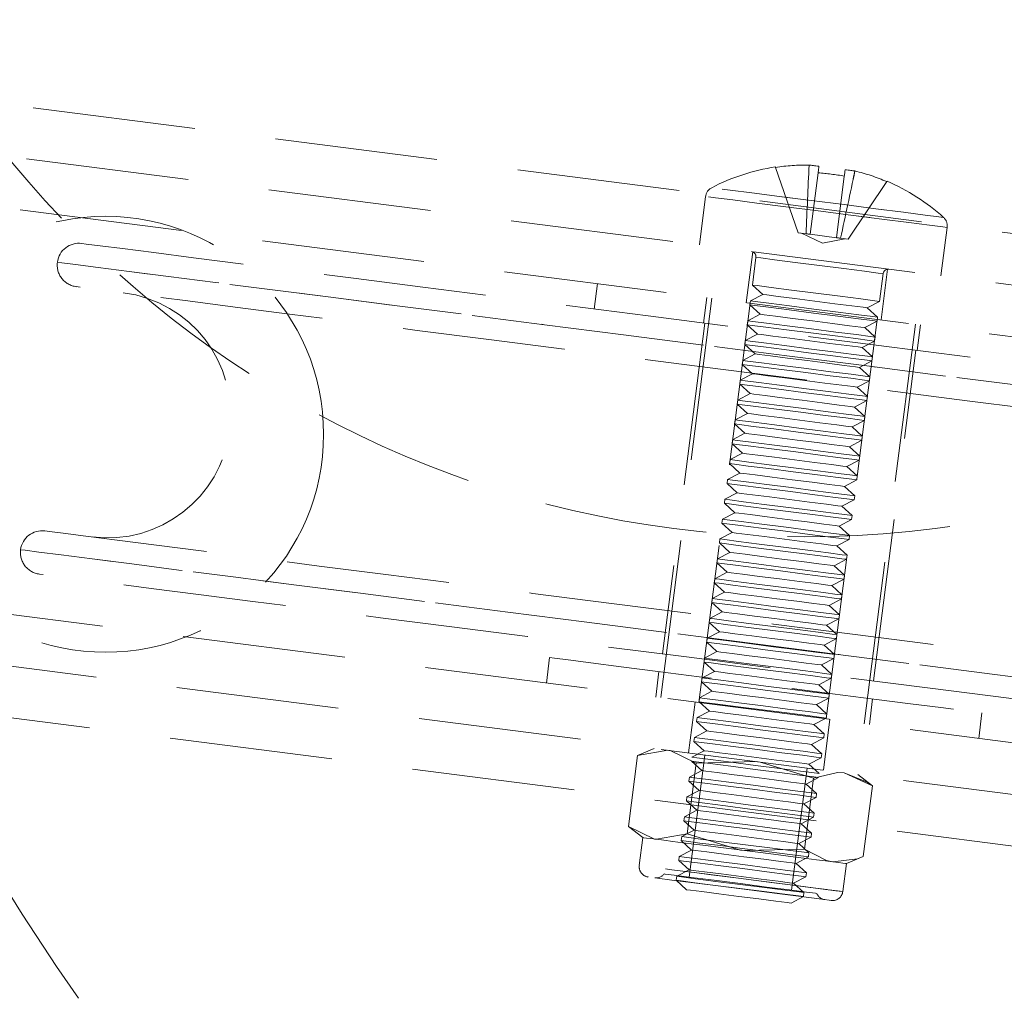
# Model space of a CAD drawing. Units: millimetres. Extents: x 100 to 1984, y -448 to 1337.
# Drawn here: x 763 to 801, y 1144 to 1182 of the extents above; entities that cross this region are included whole.
import ezdxf

# ---------------------------------------------------------------- set-up
doc = ezdxf.new("R2010")
doc.units = ezdxf.units.MM
doc.header["$LTSCALE"] = 5
doc.linetypes.add('HIDDEN', pattern=[1.905, 1.27, -0.635])

msp = doc.modelspace()

# ---------------------------------------------------------------- linework, layer by layer
at = {"color": 7, "linetype": 'HIDDEN', "lineweight": 18}
for p, q in [((744.374, 1180.616), (844.061, 1167.854)), ((744.12, 1178.632), (843.807, 1165.87)), ((743.866, 1176.649), (843.553, 1163.887)), ((792.221, 1175.879), (793.11, 1173.329)), ((793.882, 1175.667), (793.575, 1173.269)), ((794.903, 1175.536), (794.596, 1173.138)), ((795.319, 1175.74), (795.254, 1175.434)), ((796.564, 1175.323), (795.061, 1173.079)), ((789.494, 1174.745), (789.252, 1172.855)), ((798.675, 1171.648), (798.917, 1173.539)), ((793.414, 1173.29), (793.11, 1173.329)), ((793.241, 1173.312), (794.05, 1172.929)), ((793.575, 1173.269), (794.596, 1173.138)), ((794.05, 1172.929), (794.93, 1173.096)), ((795.061, 1173.079), (794.758, 1173.118)), ((791.335, 1172.588), (791.081, 1170.604)), ((791.458, 1172.37), (791.32, 1171.291)), ((796.28, 1170.656), (796.418, 1171.736)), ((796.338, 1169.931), (796.592, 1171.915)), ((785.278, 1171.347), (785.151, 1170.355)), ((791.32, 1171.291), (791.722, 1170.925)), ((791.722, 1170.925), (791.241, 1170.673)), ((789.742, 1170.776), (787.748, 1155.203)), ((791.23, 1170.585), (789.236, 1155.012)), ((789.544, 1170.801), (789.417, 1169.809)), ((791.241, 1170.673), (791.221, 1170.517)), ((791.221, 1170.517), (791.623, 1170.152)), ((795.799, 1170.403), (796.28, 1170.656)), ((791.623, 1170.152), (791.142, 1169.899)), ((796.201, 1170.038), (795.799, 1170.403)), ((789.466, 1169.803), (787.815, 1156.908)), ((791.142, 1169.899), (791.122, 1169.744)), ((791.122, 1169.744), (791.524, 1169.378)), ((794.196, 1154.377), (796.189, 1169.95)), ((795.684, 1154.187), (797.677, 1169.76)), ((795.7, 1169.63), (796.181, 1169.882)), ((796.181, 1169.882), (796.201, 1170.038)), ((797.749, 1168.742), (797.876, 1169.734)), ((791.524, 1169.378), (791.043, 1169.125)), ((796.102, 1169.264), (795.7, 1169.63)), ((791.043, 1169.125), (791.023, 1168.97)), ((791.023, 1168.97), (791.425, 1168.604)), ((795.601, 1168.856), (796.082, 1169.109)), ((796.082, 1169.109), (796.102, 1169.264)), ((791.425, 1168.604), (790.944, 1168.352)), ((796.003, 1168.49), (795.601, 1168.856)), ((796.048, 1155.854), (797.699, 1168.749)), ((790.944, 1168.352), (790.924, 1168.196)), ((790.924, 1168.196), (791.326, 1167.831)), ((795.502, 1168.082), (795.983, 1168.335)), ((795.983, 1168.335), (796.003, 1168.49)), ((791.326, 1167.831), (790.845, 1167.578)), ((795.904, 1167.717), (795.502, 1168.082)), ((790.845, 1167.578), (790.825, 1167.422)), ((790.825, 1167.422), (791.227, 1167.057)), ((795.403, 1167.309), (795.884, 1167.561)), ((795.884, 1167.561), (795.904, 1167.717)), ((791.227, 1167.057), (790.746, 1166.804)), ((795.804, 1166.943), (795.403, 1167.309)), ((790.746, 1166.804), (790.726, 1166.649)), ((790.726, 1166.649), (791.128, 1166.283)), ((795.304, 1166.535), (795.785, 1166.788)), ((795.785, 1166.788), (795.804, 1166.943)), ((791.128, 1166.283), (790.647, 1166.031)), ((795.705, 1166.169), (795.304, 1166.535)), ((790.647, 1166.031), (790.627, 1165.875)), ((790.627, 1165.875), (791.029, 1165.51)), ((795.205, 1165.761), (795.686, 1166.014)), ((795.686, 1166.014), (795.705, 1166.169)), ((791.029, 1165.51), (790.548, 1165.257)), ((795.606, 1165.396), (795.205, 1165.761)), ((790.548, 1165.257), (790.528, 1165.101)), ((790.528, 1165.101), (790.93, 1164.736)), ((795.105, 1164.988), (795.586, 1165.24)), ((795.586, 1165.24), (795.606, 1165.396)), ((790.93, 1164.736), (790.449, 1164.483)), ((795.507, 1164.622), (795.105, 1164.988)), ((790.449, 1164.483), (790.429, 1164.328)), ((790.429, 1164.328), (790.831, 1163.962)), ((795.006, 1164.214), (795.487, 1164.466)), ((795.487, 1164.466), (795.507, 1164.622)), ((790.831, 1163.962), (790.35, 1163.71)), ((795.408, 1163.848), (795.006, 1164.214)), ((790.35, 1163.71), (790.33, 1163.554)), ((790.33, 1163.554), (790.732, 1163.188)), ((794.907, 1163.44), (795.388, 1163.693)), ((795.388, 1163.693), (795.408, 1163.848)), ((790.732, 1163.188), (790.251, 1162.936)), ((795.309, 1163.075), (794.907, 1163.44)), ((790.251, 1162.936), (790.231, 1162.78)), ((790.231, 1162.78), (790.633, 1162.415)), ((794.808, 1162.667), (795.289, 1162.919)), ((795.289, 1162.919), (795.309, 1163.075)), ((790.633, 1162.415), (790.152, 1162.162)), ((795.21, 1162.301), (794.808, 1162.667)), ((790.152, 1162.162), (790.132, 1162.007)), ((790.132, 1162.007), (790.534, 1161.641)), ((794.709, 1161.893), (795.19, 1162.145)), ((795.19, 1162.145), (795.21, 1162.301)), ((790.534, 1161.641), (790.053, 1161.389)), ((795.111, 1161.527), (794.709, 1161.893)), ((790.053, 1161.389), (790.033, 1161.233)), ((790.033, 1161.233), (790.434, 1160.867)), ((794.61, 1161.119), (795.091, 1161.372)), ((795.091, 1161.372), (795.111, 1161.527)), ((841.559, 1148.314), (741.873, 1161.076)), ((790.434, 1160.867), (789.954, 1160.615)), ((795.012, 1160.754), (794.61, 1161.119)), ((789.954, 1160.615), (789.934, 1160.459)), ((789.934, 1160.459), (790.335, 1160.094)), ((794.511, 1160.345), (794.992, 1160.598)), ((794.992, 1160.598), (795.012, 1160.754)), ((790.335, 1160.094), (789.854, 1159.841)), ((794.913, 1159.98), (794.511, 1160.345)), ((789.854, 1159.841), (789.835, 1159.686)), ((789.835, 1159.686), (790.236, 1159.32)), ((794.412, 1159.572), (794.893, 1159.824)), ((794.893, 1159.824), (794.913, 1159.98)), ((790.236, 1159.32), (789.755, 1159.067)), ((794.814, 1159.206), (794.412, 1159.572)), ((841.305, 1146.33), (741.619, 1159.092)), ((789.755, 1159.067), (789.735, 1158.912)), ((789.735, 1158.912), (790.137, 1158.546)), ((794.313, 1158.798), (794.794, 1159.051)), ((794.794, 1159.051), (794.814, 1159.206)), ((790.137, 1158.546), (789.656, 1158.294)), ((794.715, 1158.433), (794.313, 1158.798)), ((789.656, 1158.294), (789.636, 1158.138)), ((794.214, 1158.024), (794.695, 1158.277)), ((794.695, 1158.277), (794.715, 1158.433)), ((790.038, 1157.773), (789.557, 1157.52)), ((789.636, 1158.138), (790.038, 1157.773)), ((794.616, 1157.659), (794.214, 1158.024)), ((789.557, 1157.52), (789.537, 1157.365)), ((794.115, 1157.251), (794.596, 1157.503)), ((794.596, 1157.503), (794.616, 1157.659)), ((841.051, 1144.346), (741.365, 1157.108)), ((789.939, 1156.999), (789.458, 1156.746)), ((789.537, 1157.365), (789.939, 1156.999)), ((794.517, 1156.885), (794.115, 1157.251)), ((783.412, 1156.766), (783.285, 1155.774)), ((789.458, 1156.746), (789.438, 1156.591)), ((794.016, 1156.477), (794.497, 1156.73)), ((794.497, 1156.73), (794.517, 1156.885)), ((789.84, 1156.225), (789.359, 1155.973)), ((789.438, 1156.591), (789.84, 1156.225)), ((794.418, 1156.111), (794.016, 1156.477)), ((787.677, 1156.22), (787.55, 1155.228)), ((789.359, 1155.973), (789.339, 1155.817)), ((793.917, 1155.703), (794.398, 1155.956)), ((794.398, 1155.956), (794.418, 1156.111)), ((789.339, 1155.817), (789.741, 1155.452)), ((794.319, 1155.338), (793.917, 1155.703)), ((789.26, 1155.199), (789.24, 1155.043)), ((789.741, 1155.452), (789.26, 1155.199)), ((793.818, 1154.93), (794.299, 1155.182)), ((794.299, 1155.182), (794.319, 1155.338)), ((795.882, 1154.161), (796.009, 1155.153)), ((789.087, 1155.031), (788.834, 1153.047)), ((789.24, 1155.043), (789.642, 1154.678)), ((794.22, 1154.564), (793.818, 1154.93)), ((789.161, 1154.425), (789.141, 1154.27)), ((789.642, 1154.678), (789.161, 1154.425)), ((793.719, 1154.156), (794.2, 1154.409)), ((794.091, 1152.374), (794.345, 1154.358)), ((794.2, 1154.409), (794.22, 1154.564)), ((800.147, 1153.615), (800.274, 1154.607)), ((789.141, 1154.27), (789.543, 1153.904)), ((794.121, 1153.79), (793.719, 1154.156)), ((789.062, 1153.652), (789.042, 1153.496)), ((789.543, 1153.904), (789.062, 1153.652)), ((793.62, 1153.382), (794.101, 1153.635)), ((794.101, 1153.635), (794.121, 1153.79)), ((787.494, 1153.219), (786.835, 1152.943)), ((789.042, 1153.496), (789.444, 1153.131)), ((794.022, 1153.017), (793.62, 1153.382)), ((786.482, 1150.18), (786.835, 1152.943)), ((786.835, 1152.943), (788.026, 1153.151)), ((789.468, 1152.966), (788.859, 1148.205)), ((789.444, 1153.131), (788.963, 1152.878)), ((793.521, 1152.609), (794.002, 1152.861)), ((794.002, 1152.861), (794.022, 1153.017)), ((788.772, 1149.887), (789.126, 1152.65)), ((788.943, 1152.722), (789.345, 1152.357)), ((789.126, 1152.65), (791.462, 1152.711)), ((792.846, 1147.695), (793.456, 1152.456)), ((793.923, 1152.243), (793.521, 1152.609)), ((788.864, 1152.104), (788.844, 1151.949)), ((789.345, 1152.357), (788.864, 1152.104)), ((793.354, 1149.3), (793.707, 1152.063)), ((793.422, 1151.835), (793.903, 1152.088)), ((795.998, 1151.77), (794.898, 1152.271)), ((795.998, 1151.77), (795.43, 1152.203)), ((788.844, 1151.949), (789.246, 1151.583)), ((793.824, 1151.469), (793.422, 1151.835)), ((795.644, 1149.007), (795.998, 1151.77)), ((788.765, 1151.331), (788.745, 1151.175)), ((789.246, 1151.583), (788.765, 1151.331)), ((793.323, 1151.061), (793.804, 1151.314)), ((793.804, 1151.314), (793.824, 1151.469)), ((788.745, 1151.175), (789.147, 1150.809)), ((793.724, 1150.696), (793.323, 1151.061)), ((788.666, 1150.557), (788.646, 1150.401)), ((789.147, 1150.809), (788.666, 1150.557)), ((793.224, 1150.288), (793.705, 1150.54)), ((793.705, 1150.54), (793.724, 1150.696)), ((786.482, 1150.18), (787.05, 1149.747)), ((788.646, 1150.401), (789.048, 1150.036)), ((793.625, 1149.922), (793.224, 1150.288)), ((787.05, 1149.747), (786.91, 1148.656)), ((788.772, 1149.887), (787.582, 1149.679)), ((788.567, 1149.783), (788.547, 1149.628)), ((789.048, 1150.036), (788.567, 1149.783)), ((793.125, 1149.514), (793.606, 1149.766)), ((793.606, 1149.766), (793.625, 1149.922)), ((788.547, 1149.628), (788.949, 1149.262)), ((793.526, 1149.148), (793.125, 1149.514)), ((788.468, 1149.01), (788.448, 1148.854)), ((788.949, 1149.262), (788.468, 1149.01)), ((793.354, 1149.3), (791.018, 1149.239)), ((793.025, 1148.74), (793.506, 1148.993)), ((793.506, 1148.993), (793.526, 1149.148)), ((794.985, 1148.731), (795.644, 1149.007)), ((788.448, 1148.854), (788.85, 1148.488)), ((793.427, 1148.375), (793.025, 1148.74)), ((794.846, 1147.64), (794.985, 1148.731)), ((788.369, 1148.236), (788.349, 1148.08)), ((788.85, 1148.488), (788.369, 1148.236)), ((792.926, 1147.967), (793.407, 1148.219)), ((793.407, 1148.219), (793.427, 1148.375)), ((788.349, 1148.08), (788.751, 1147.715)), ((793.328, 1147.601), (792.926, 1147.967)), ((792.827, 1147.193), (793.308, 1147.445)), ((793.308, 1147.445), (793.328, 1147.601))]:
    msp.add_line(p, q, dxfattribs=at)
at = {"color": 7, "linetype": 'HIDDEN', "lineweight": 18, "flags": 128}
for points in [[(793.531, 1175.969), (793.567, 1175.964), (793.607, 1175.959), (793.65, 1175.954), (793.697, 1175.948), (793.747, 1175.941), (793.8, 1175.934), (793.856, 1175.927), (793.914, 1175.92)], [(793.914, 1175.92), (793.911, 1175.9), (793.909, 1175.876), (793.905, 1175.85), (793.901, 1175.82), (793.897, 1175.786), (793.892, 1175.75), (793.887, 1175.71), (793.882, 1175.667)], [(794.903, 1175.536), (794.909, 1175.579), (794.914, 1175.619), (794.919, 1175.656), (794.923, 1175.689), (794.927, 1175.719), (794.93, 1175.746), (794.933, 1175.769), (794.936, 1175.789)], [(794.936, 1175.789), (794.994, 1175.782), (795.05, 1175.774), (795.103, 1175.768), (795.153, 1175.761), (795.2, 1175.755), (795.243, 1175.75), (795.283, 1175.745), (795.319, 1175.74)], [(798.772, 1173.93), (798.589, 1173.954), (798.055, 1174.022), (797.212, 1174.13), (796.13, 1174.268), (794.896, 1174.426), (793.609, 1174.591), (792.375, 1174.749), (791.293, 1174.888), (790.451, 1174.995), (789.916, 1175.064), (789.733, 1175.087), (789.916, 1175.064), (790.451, 1174.995), (791.293, 1174.888), (792.375, 1174.749), (793.609, 1174.591), (794.896, 1174.426), (796.13, 1174.268), (797.212, 1174.13), (798.055, 1174.022), (798.589, 1173.954), (798.772, 1173.93)], [(796.573, 1175.337), (796.573, 1175.337), (796.571, 1175.334), (796.568, 1175.33), (796.564, 1175.323)], [(798.917, 1173.539), (798.742, 1173.561), (798.231, 1173.626), (797.422, 1173.73), (796.373, 1173.864), (795.164, 1174.019), (793.884, 1174.183), (792.628, 1174.344), (791.489, 1174.49), (790.551, 1174.61), (789.884, 1174.695), (789.538, 1174.739), (789.538, 1174.739), (789.884, 1174.695), (790.551, 1174.61), (791.489, 1174.49), (792.628, 1174.344), (793.884, 1174.183), (795.164, 1174.019), (796.373, 1173.864), (797.422, 1173.73), (798.231, 1173.626), (798.742, 1173.561), (798.917, 1173.539)], [(793.414, 1173.29), (793.431, 1173.287), (793.45, 1173.285), (793.469, 1173.283), (793.489, 1173.28), (793.509, 1173.277), (793.53, 1173.275), (793.552, 1173.272), (793.575, 1173.269)], [(794.596, 1173.138), (794.619, 1173.135), (794.641, 1173.133), (794.662, 1173.13), (794.682, 1173.127), (794.702, 1173.125), (794.721, 1173.122), (794.74, 1173.12), (794.758, 1173.118)], [(765.165, 1172.914), (765.165, 1172.914), (765.343, 1172.891), (765.877, 1172.823), (766.759, 1172.71), (767.979, 1172.554), (769.52, 1172.356), (771.365, 1172.12), (773.488, 1171.848), (775.864, 1171.544), (778.463, 1171.211), (781.253, 1170.854), (784.197, 1170.477), (787.259, 1170.085), (790.401, 1169.683), (793.583, 1169.276), (796.764, 1168.868), (799.906, 1168.466), (802.969, 1168.074), (805.913, 1167.697), (808.702, 1167.34), (811.301, 1167.007), (813.677, 1166.703), (815.801, 1166.431), (817.645, 1166.195), (819.186, 1165.998), (820.406, 1165.842), (821.288, 1165.729), (821.822, 1165.66), (822.001, 1165.638)], [(796.418, 1171.736), (796.229, 1171.76), (795.692, 1171.829), (794.887, 1171.932), (793.938, 1172.053), (792.989, 1172.175), (792.185, 1172.278), (791.647, 1172.346), (791.458, 1172.37), (791.647, 1172.346), (792.185, 1172.278), (792.989, 1172.175), (793.938, 1172.053), (794.887, 1171.932), (795.692, 1171.829), (796.229, 1171.76), (796.418, 1171.736)], [(764.214, 1172.179), (764.391, 1172.156), (764.922, 1172.088), (765.799, 1171.976), (767.012, 1171.82), (768.547, 1171.624), (770.384, 1171.389), (772.501, 1171.118), (774.873, 1170.814), (777.47, 1170.481), (780.262, 1170.124), (783.215, 1169.746), (786.292, 1169.352), (789.456, 1168.947), (792.668, 1168.536), (795.891, 1168.123), (799.084, 1167.714), (802.21, 1167.314), (805.229, 1166.928), (808.105, 1166.56), (810.804, 1166.214), (813.293, 1165.895), (815.541, 1165.608), (817.521, 1165.354), (819.209, 1165.138), (820.585, 1164.962), (821.632, 1164.828), (822.337, 1164.738), (822.692, 1164.692), (822.692, 1164.692), (822.337, 1164.738), (821.632, 1164.828), (820.585, 1164.962), (819.209, 1165.138), (817.521, 1165.354), (815.541, 1165.608), (813.293, 1165.895), (810.804, 1166.214), (808.105, 1166.56), (805.229, 1166.928), (802.21, 1167.314), (799.084, 1167.714), (795.891, 1168.123), (792.668, 1168.536), (789.456, 1168.947), (786.292, 1169.352), (783.215, 1169.746), (780.262, 1170.124), (777.47, 1170.481), (774.873, 1170.814), (772.501, 1171.118), (770.384, 1171.389), (768.547, 1171.624), (767.012, 1171.82), (765.799, 1171.976), (764.922, 1172.088), (764.391, 1172.156), (764.214, 1172.179)], [(821.785, 1163.951), (821.785, 1163.951), (821.606, 1163.974), (821.072, 1164.043), (820.19, 1164.156), (818.971, 1164.312), (817.429, 1164.509), (815.585, 1164.745), (813.461, 1165.017), (811.085, 1165.321), (808.486, 1165.654), (805.697, 1166.011), (802.753, 1166.388), (799.69, 1166.78), (796.549, 1167.182), (793.367, 1167.589), (790.185, 1167.997), (787.043, 1168.399), (783.981, 1168.791), (781.037, 1169.168), (778.247, 1169.525), (775.648, 1169.858), (773.272, 1170.162), (771.149, 1170.434), (769.305, 1170.67), (767.763, 1170.867), (766.543, 1171.023), (765.661, 1171.136), (765.127, 1171.205), (764.949, 1171.228)], [(791.32, 1171.291), (791.509, 1171.267), (792.047, 1171.198), (792.851, 1171.095), (793.8, 1170.973)], [(791.722, 1170.925), (791.877, 1170.905), (792.319, 1170.849), (792.98, 1170.764), (793.76, 1170.664)], [(793.8, 1170.973), (794.749, 1170.852), (795.553, 1170.749), (796.091, 1170.68), (796.28, 1170.656)], [(791.221, 1170.517), (791.41, 1170.493), (791.948, 1170.424), (792.752, 1170.321), (793.701, 1170.2)], [(791.241, 1170.673), (791.43, 1170.649), (791.967, 1170.58), (792.772, 1170.477), (793.721, 1170.355)], [(793.76, 1170.664), (794.54, 1170.564), (795.202, 1170.48), (795.644, 1170.423), (795.799, 1170.403)], [(791.623, 1170.152), (791.778, 1170.132), (792.22, 1170.075), (792.881, 1169.991), (793.661, 1169.891)], [(793.701, 1170.2), (794.65, 1170.078), (795.454, 1169.975), (795.992, 1169.906), (796.181, 1169.882)], [(793.721, 1170.355), (794.67, 1170.234), (795.474, 1170.131), (796.012, 1170.062), (796.201, 1170.038)], [(791.122, 1169.744), (791.311, 1169.719), (791.848, 1169.651), (792.653, 1169.548), (793.602, 1169.426)], [(791.142, 1169.899), (791.331, 1169.875), (791.868, 1169.806), (792.673, 1169.703), (793.622, 1169.582)], [(793.661, 1169.891), (794.441, 1169.791), (795.103, 1169.706), (795.545, 1169.65), (795.7, 1169.63)], [(791.524, 1169.378), (791.679, 1169.358), (792.121, 1169.302), (792.782, 1169.217), (793.562, 1169.117)], [(793.602, 1169.426), (794.551, 1169.305), (795.355, 1169.202), (795.893, 1169.133), (796.082, 1169.109)], [(793.622, 1169.582), (794.571, 1169.46), (795.375, 1169.357), (795.913, 1169.288), (796.102, 1169.264)], [(791.023, 1168.97), (791.212, 1168.946), (791.749, 1168.877), (792.554, 1168.774), (793.503, 1168.652)], [(791.043, 1169.125), (791.232, 1169.101), (791.769, 1169.032), (792.574, 1168.929), (793.523, 1168.808)], [(793.562, 1169.117), (794.342, 1169.017), (795.004, 1168.932), (795.446, 1168.876), (795.601, 1168.856)], [(791.425, 1168.604), (791.58, 1168.584), (792.022, 1168.528), (792.683, 1168.443), (793.463, 1168.343)], [(793.503, 1168.652), (794.452, 1168.531), (795.256, 1168.428), (795.794, 1168.359), (795.983, 1168.335)], [(793.523, 1168.808), (794.472, 1168.686), (795.276, 1168.583), (795.814, 1168.515), (796.003, 1168.49)], [(790.924, 1168.196), (791.113, 1168.172), (791.65, 1168.103), (792.455, 1168), (793.404, 1167.879)], [(790.944, 1168.352), (791.133, 1168.328), (791.67, 1168.259), (792.475, 1168.156), (793.424, 1168.034)], [(793.463, 1168.343), (794.243, 1168.243), (794.905, 1168.159), (795.347, 1168.102), (795.502, 1168.082)], [(791.326, 1167.831), (791.481, 1167.811), (791.923, 1167.754), (792.584, 1167.669), (793.364, 1167.57)], [(793.404, 1167.879), (794.353, 1167.757), (795.157, 1167.654), (795.695, 1167.585), (795.884, 1167.561)], [(793.424, 1168.034), (794.373, 1167.913), (795.177, 1167.81), (795.715, 1167.741), (795.904, 1167.717)], [(790.825, 1167.422), (791.014, 1167.398), (791.551, 1167.329), (792.356, 1167.226), (793.305, 1167.105)], [(790.845, 1167.578), (791.034, 1167.554), (791.571, 1167.485), (792.376, 1167.382), (793.325, 1167.261)], [(793.364, 1167.57), (794.144, 1167.47), (794.806, 1167.385), (795.247, 1167.329), (795.403, 1167.309)], [(791.227, 1167.057), (791.382, 1167.037), (791.824, 1166.98), (792.485, 1166.896), (793.265, 1166.796)], [(793.305, 1167.105), (794.254, 1166.984), (795.058, 1166.881), (795.596, 1166.812), (795.785, 1166.788)], [(793.325, 1167.261), (794.274, 1167.139), (795.078, 1167.036), (795.616, 1166.967), (795.804, 1166.943)], [(790.726, 1166.649), (790.915, 1166.625), (791.452, 1166.556), (792.257, 1166.453), (793.206, 1166.331)], [(790.746, 1166.804), (790.935, 1166.78), (791.472, 1166.711), (792.277, 1166.608), (793.226, 1166.487)], [(793.265, 1166.796), (794.045, 1166.696), (794.707, 1166.611), (795.148, 1166.555), (795.304, 1166.535)], [(791.128, 1166.283), (791.283, 1166.263), (791.725, 1166.207), (792.386, 1166.122), (793.166, 1166.022)], [(793.206, 1166.331), (794.155, 1166.21), (794.959, 1166.107), (795.497, 1166.038), (795.686, 1166.014)], [(793.226, 1166.487), (794.175, 1166.365), (794.979, 1166.262), (795.517, 1166.194), (795.705, 1166.169)], [(790.627, 1165.875), (790.816, 1165.851), (791.353, 1165.782), (792.158, 1165.679), (793.107, 1165.558)], [(790.647, 1166.031), (790.836, 1166.006), (791.373, 1165.938), (792.178, 1165.835), (793.127, 1165.713)], [(793.166, 1166.022), (793.946, 1165.922), (794.608, 1165.838), (795.049, 1165.781), (795.205, 1165.761)], [(791.029, 1165.51), (791.184, 1165.49), (791.626, 1165.433), (792.287, 1165.348), (793.067, 1165.249)], [(793.107, 1165.558), (794.056, 1165.436), (794.86, 1165.333), (795.398, 1165.264), (795.586, 1165.24)], [(793.127, 1165.713), (794.076, 1165.592), (794.88, 1165.489), (795.418, 1165.42), (795.606, 1165.396)], [(790.528, 1165.101), (790.717, 1165.077), (791.254, 1165.008), (792.059, 1164.905), (793.008, 1164.784)], [(790.548, 1165.257), (790.737, 1165.233), (791.274, 1165.164), (792.079, 1165.061), (793.028, 1164.939)], [(793.067, 1165.249), (793.847, 1165.149), (794.508, 1165.064), (794.95, 1165.007), (795.105, 1164.988)], [(790.93, 1164.736), (791.085, 1164.716), (791.527, 1164.659), (792.188, 1164.575), (792.968, 1164.475)], [(793.008, 1164.784), (793.957, 1164.662), (794.761, 1164.559), (795.299, 1164.491), (795.487, 1164.466)], [(793.028, 1164.939), (793.977, 1164.818), (794.781, 1164.715), (795.319, 1164.646), (795.507, 1164.622)], [(790.429, 1164.328), (790.618, 1164.304), (791.155, 1164.235), (791.96, 1164.132), (792.909, 1164.01)], [(790.449, 1164.483), (790.637, 1164.459), (791.175, 1164.39), (791.98, 1164.287), (792.929, 1164.166)], [(792.968, 1164.475), (793.748, 1164.375), (794.409, 1164.29), (794.851, 1164.234), (795.006, 1164.214)], [(790.831, 1163.962), (790.986, 1163.942), (791.428, 1163.886), (792.089, 1163.801), (792.869, 1163.701)], [(792.909, 1164.01), (793.858, 1163.889), (794.662, 1163.786), (795.2, 1163.717), (795.388, 1163.693)], [(792.929, 1164.166), (793.877, 1164.044), (794.682, 1163.941), (795.22, 1163.873), (795.408, 1163.848)], [(790.33, 1163.554), (790.519, 1163.53), (791.056, 1163.461), (791.861, 1163.358), (792.81, 1163.237)], [(790.35, 1163.71), (790.538, 1163.685), (791.076, 1163.617), (791.88, 1163.514), (792.829, 1163.392)], [(792.869, 1163.701), (793.649, 1163.601), (794.31, 1163.517), (794.752, 1163.46), (794.907, 1163.44)], [(790.732, 1163.188), (790.887, 1163.169), (791.329, 1163.112), (791.99, 1163.027), (792.77, 1162.928)], [(792.81, 1163.237), (793.759, 1163.115), (794.563, 1163.012), (795.101, 1162.943), (795.289, 1162.919)], [(792.829, 1163.392), (793.778, 1163.271), (794.583, 1163.168), (795.12, 1163.099), (795.309, 1163.075)], [(790.231, 1162.78), (790.419, 1162.756), (790.957, 1162.687), (791.762, 1162.584), (792.711, 1162.463)], [(790.251, 1162.936), (790.439, 1162.912), (790.977, 1162.843), (791.781, 1162.74), (792.73, 1162.618)], [(792.77, 1162.928), (793.55, 1162.828), (794.211, 1162.743), (794.653, 1162.686), (794.808, 1162.667)], [(790.633, 1162.415), (790.788, 1162.395), (791.23, 1162.338), (791.891, 1162.254), (792.671, 1162.154)], [(792.711, 1162.463), (793.659, 1162.341), (794.464, 1162.238), (795.002, 1162.17), (795.19, 1162.145)], [(792.73, 1162.618), (793.679, 1162.497), (794.484, 1162.394), (795.021, 1162.325), (795.21, 1162.301)], [(790.132, 1162.007), (790.32, 1161.982), (790.858, 1161.914), (791.662, 1161.811), (792.611, 1161.689)], [(790.152, 1162.162), (790.34, 1162.138), (790.878, 1162.069), (791.682, 1161.966), (792.631, 1161.845)], [(792.671, 1162.154), (793.451, 1162.054), (794.112, 1161.969), (794.554, 1161.913), (794.709, 1161.893)], [(763.73, 1161.705), (763.73, 1161.705), (763.908, 1161.682), (764.442, 1161.614), (765.324, 1161.501), (766.544, 1161.345), (768.085, 1161.148), (769.93, 1160.912), (772.053, 1160.64), (774.429, 1160.335), (777.028, 1160.003), (779.818, 1159.646), (782.762, 1159.269), (785.824, 1158.877), (788.966, 1158.475), (792.148, 1158.067), (795.33, 1157.66), (798.471, 1157.258), (801.534, 1156.866), (804.478, 1156.489), (807.267, 1156.132), (809.866, 1155.799), (812.242, 1155.495), (814.366, 1155.223), (816.21, 1154.987), (817.752, 1154.789), (818.971, 1154.633), (819.853, 1154.52), (820.387, 1154.452), (820.566, 1154.429)], [(790.534, 1161.641), (790.689, 1161.621), (791.131, 1161.565), (791.792, 1161.48), (792.572, 1161.38)], [(792.611, 1161.689), (793.56, 1161.568), (794.365, 1161.465), (794.902, 1161.396), (795.091, 1161.372)], [(792.631, 1161.845), (793.58, 1161.723), (794.385, 1161.62), (794.922, 1161.551), (795.111, 1161.527)], [(790.033, 1161.233), (790.221, 1161.209), (790.759, 1161.14), (791.563, 1161.037), (792.512, 1160.916)], [(790.053, 1161.389), (790.241, 1161.364), (790.779, 1161.296), (791.583, 1161.193), (792.532, 1161.071)], [(792.572, 1161.38), (793.352, 1161.28), (794.013, 1161.196), (794.455, 1161.139), (794.61, 1161.119)], [(762.779, 1160.97), (762.956, 1160.947), (763.487, 1160.879), (764.364, 1160.767), (765.577, 1160.612), (767.112, 1160.415), (768.949, 1160.18), (771.066, 1159.909), (773.438, 1159.605), (776.035, 1159.273), (778.827, 1158.916), (781.78, 1158.538), (784.857, 1158.144), (788.021, 1157.739), (791.234, 1157.327), (794.456, 1156.915), (797.65, 1156.506), (800.775, 1156.106), (803.794, 1155.719), (806.67, 1155.351), (809.369, 1155.006), (811.858, 1154.687), (814.106, 1154.399), (816.086, 1154.146), (817.774, 1153.93), (819.15, 1153.753), (820.197, 1153.619), (820.902, 1153.529), (821.257, 1153.484), (821.257, 1153.484), (820.902, 1153.529), (820.197, 1153.619), (819.15, 1153.753), (817.774, 1153.93), (816.086, 1154.146), (814.106, 1154.399), (811.858, 1154.687), (809.369, 1155.006), (806.67, 1155.351), (803.794, 1155.719), (800.775, 1156.106), (797.65, 1156.506), (794.456, 1156.915), (791.234, 1157.327), (788.021, 1157.739), (784.857, 1158.144), (781.78, 1158.538), (778.827, 1158.916), (776.035, 1159.273), (773.438, 1159.605), (771.066, 1159.909), (768.949, 1160.18), (767.112, 1160.415), (765.577, 1160.612), (764.364, 1160.767), (763.487, 1160.879), (762.956, 1160.947), (762.779, 1160.97)], [(790.434, 1160.867), (790.59, 1160.848), (791.032, 1160.791), (791.693, 1160.706), (792.473, 1160.606)], [(792.512, 1160.916), (793.461, 1160.794), (794.266, 1160.691), (794.803, 1160.622), (794.992, 1160.598)], [(792.532, 1161.071), (793.481, 1160.95), (794.286, 1160.847), (794.823, 1160.778), (795.012, 1160.754)], [(789.934, 1160.459), (790.122, 1160.435), (790.66, 1160.366), (791.464, 1160.263), (792.413, 1160.142)], [(789.954, 1160.615), (790.142, 1160.591), (790.68, 1160.522), (791.484, 1160.419), (792.433, 1160.297)], [(792.473, 1160.606), (793.253, 1160.507), (793.914, 1160.422), (794.356, 1160.365), (794.511, 1160.345)], [(790.335, 1160.094), (790.491, 1160.074), (790.932, 1160.017), (791.594, 1159.933), (792.374, 1159.833)], [(792.413, 1160.142), (793.362, 1160.02), (794.167, 1159.917), (794.704, 1159.849), (794.893, 1159.824)], [(792.433, 1160.297), (793.382, 1160.176), (794.187, 1160.073), (794.724, 1160.004), (794.913, 1159.98)], [(820.35, 1152.743), (820.35, 1152.743), (820.171, 1152.766), (819.637, 1152.834), (818.755, 1152.947), (817.536, 1153.103), (815.994, 1153.3), (814.15, 1153.537), (812.027, 1153.808), (809.65, 1154.113), (807.051, 1154.445), (804.262, 1154.802), (801.318, 1155.179), (798.256, 1155.571), (795.114, 1155.974), (791.932, 1156.381), (788.75, 1156.788), (785.608, 1157.19), (782.546, 1157.583), (779.602, 1157.959), (776.813, 1158.317), (774.213, 1158.649), (771.837, 1158.953), (769.714, 1159.225), (767.87, 1159.461), (766.328, 1159.659), (765.109, 1159.815), (764.226, 1159.928), (763.693, 1159.996), (763.514, 1160.019)], [(789.835, 1159.686), (790.023, 1159.661), (790.561, 1159.593), (791.365, 1159.49), (792.314, 1159.368)], [(789.854, 1159.841), (790.043, 1159.817), (790.581, 1159.748), (791.385, 1159.645), (792.334, 1159.524)], [(792.374, 1159.833), (793.154, 1159.733), (793.815, 1159.648), (794.257, 1159.592), (794.412, 1159.572)], [(790.236, 1159.32), (790.392, 1159.3), (790.833, 1159.244), (791.495, 1159.159), (792.275, 1159.059)], [(792.314, 1159.368), (793.263, 1159.247), (794.068, 1159.144), (794.605, 1159.075), (794.794, 1159.051)], [(792.334, 1159.524), (793.283, 1159.402), (794.088, 1159.299), (794.625, 1159.23), (794.814, 1159.206)], [(789.735, 1158.912), (789.924, 1158.888), (790.462, 1158.819), (791.266, 1158.716), (792.215, 1158.594)], [(789.755, 1159.067), (789.944, 1159.043), (790.482, 1158.974), (791.286, 1158.871), (792.235, 1158.75)], [(792.275, 1159.059), (793.055, 1158.959), (793.716, 1158.875), (794.158, 1158.818), (794.313, 1158.798)], [(790.137, 1158.546), (790.293, 1158.526), (790.734, 1158.47), (791.396, 1158.385), (792.176, 1158.285)], [(792.215, 1158.594), (793.164, 1158.473), (793.969, 1158.37), (794.506, 1158.301), (794.695, 1158.277)], [(792.235, 1158.75), (793.184, 1158.629), (793.989, 1158.526), (794.526, 1158.457), (794.715, 1158.433)], [(789.656, 1158.294), (789.845, 1158.27), (790.383, 1158.201), (791.187, 1158.098), (792.136, 1157.976)], [(792.176, 1158.285), (792.956, 1158.186), (793.617, 1158.101), (794.059, 1158.044), (794.214, 1158.024)], [(789.636, 1158.138), (789.825, 1158.114), (790.363, 1158.045), (791.167, 1157.942), (792.116, 1157.821)], [(790.038, 1157.773), (790.193, 1157.753), (790.635, 1157.696), (791.297, 1157.612), (792.077, 1157.512)], [(792.116, 1157.821), (793.065, 1157.699), (793.87, 1157.596), (794.407, 1157.527), (794.596, 1157.503)], [(792.136, 1157.976), (793.085, 1157.855), (793.89, 1157.752), (794.427, 1157.683), (794.616, 1157.659)], [(789.557, 1157.52), (789.746, 1157.496), (790.284, 1157.427), (791.088, 1157.324), (792.037, 1157.203)], [(792.077, 1157.512), (792.857, 1157.412), (793.518, 1157.327), (793.96, 1157.271), (794.115, 1157.251)], [(789.537, 1157.365), (789.726, 1157.34), (790.264, 1157.272), (791.068, 1157.169), (792.017, 1157.047)], [(789.939, 1156.999), (790.094, 1156.979), (790.536, 1156.923), (791.198, 1156.838), (791.978, 1156.738)], [(792.017, 1157.047), (792.966, 1156.926), (793.771, 1156.823), (794.308, 1156.754), (794.497, 1156.73)], [(792.037, 1157.203), (792.986, 1157.081), (793.791, 1156.978), (794.328, 1156.909), (794.517, 1156.885)], [(783.412, 1156.766), (783.596, 1156.742), (784.141, 1156.673), (785.022, 1156.56), (786.201, 1156.409), (787.627, 1156.226), (789.238, 1156.02), (790.962, 1155.799), (792.724, 1155.574), (794.448, 1155.353), (796.059, 1155.147), (797.485, 1154.964), (798.664, 1154.813), (799.545, 1154.701), (800.09, 1154.631), (800.274, 1154.607), (800.274, 1154.607)], [(789.458, 1156.746), (789.647, 1156.722), (790.185, 1156.653), (790.989, 1156.55), (791.938, 1156.429)], [(791.978, 1156.738), (792.758, 1156.638), (793.419, 1156.553), (793.861, 1156.497), (794.016, 1156.477)], [(789.438, 1156.591), (789.627, 1156.567), (790.165, 1156.498), (790.969, 1156.395), (791.918, 1156.273)], [(789.84, 1156.225), (789.995, 1156.205), (790.437, 1156.149), (791.099, 1156.064), (791.879, 1155.964)], [(791.918, 1156.273), (792.867, 1156.152), (793.672, 1156.049), (794.209, 1155.98), (794.398, 1155.956)], [(791.938, 1156.429), (792.887, 1156.307), (793.691, 1156.204), (794.229, 1156.136), (794.418, 1156.111)], [(789.359, 1155.973), (789.548, 1155.949), (790.086, 1155.88), (790.89, 1155.777), (791.839, 1155.655)], [(791.879, 1155.964), (792.659, 1155.864), (793.32, 1155.78), (793.762, 1155.723), (793.917, 1155.703)], [(789.339, 1155.817), (789.528, 1155.793), (790.066, 1155.724), (790.87, 1155.621), (791.819, 1155.5)], [(791.819, 1155.5), (792.768, 1155.378), (793.573, 1155.275), (794.11, 1155.206), (794.299, 1155.182)], [(791.839, 1155.655), (792.788, 1155.534), (793.592, 1155.431), (794.13, 1155.362), (794.319, 1155.338)], [(789.26, 1155.199), (789.449, 1155.175), (789.986, 1155.106), (790.791, 1155.003), (791.74, 1154.882)], [(789.741, 1155.452), (789.896, 1155.432), (790.338, 1155.375), (790.999, 1155.291), (791.779, 1155.191)], [(791.779, 1155.191), (792.56, 1155.091), (793.221, 1155.006), (793.663, 1154.95), (793.818, 1154.93)], [(789.24, 1155.043), (789.429, 1155.019), (789.967, 1154.951), (790.771, 1154.848), (791.72, 1154.726)], [(791.72, 1154.726), (792.669, 1154.605), (793.473, 1154.502), (794.011, 1154.433), (794.2, 1154.409)], [(791.74, 1154.882), (792.689, 1154.76), (793.493, 1154.657), (794.031, 1154.588), (794.22, 1154.564)], [(789.161, 1154.425), (789.35, 1154.401), (789.887, 1154.332), (790.692, 1154.229), (791.641, 1154.108)], [(789.642, 1154.678), (789.797, 1154.658), (790.239, 1154.601), (790.9, 1154.517), (791.68, 1154.417)], [(791.68, 1154.417), (792.461, 1154.317), (793.122, 1154.232), (793.564, 1154.176), (793.719, 1154.156)], [(789.141, 1154.27), (789.33, 1154.246), (789.868, 1154.177), (790.672, 1154.074), (791.621, 1153.952)], [(791.621, 1153.952), (792.57, 1153.831), (793.374, 1153.728), (793.912, 1153.659), (794.101, 1153.635)], [(791.641, 1154.108), (792.59, 1153.986), (793.394, 1153.883), (793.932, 1153.815), (794.121, 1153.79)], [(789.062, 1153.652), (789.251, 1153.628), (789.788, 1153.559), (790.593, 1153.456), (791.542, 1153.334)], [(789.543, 1153.904), (789.698, 1153.884), (790.14, 1153.828), (790.801, 1153.743), (791.581, 1153.643)], [(791.581, 1153.643), (792.361, 1153.543), (793.023, 1153.459), (793.465, 1153.402), (793.62, 1153.382)], [(789.042, 1153.496), (789.231, 1153.472), (789.768, 1153.403), (790.573, 1153.3), (791.522, 1153.179)], [(791.522, 1153.179), (792.471, 1153.057), (793.275, 1152.954), (793.813, 1152.885), (794.002, 1152.861)], [(791.542, 1153.334), (792.491, 1153.213), (793.295, 1153.11), (793.833, 1153.041), (794.022, 1153.017)], [(788.026, 1153.151), (788.107, 1153.138), (789.126, 1152.65)], [(788.963, 1152.878), (789.152, 1152.854), (789.689, 1152.785), (790.494, 1152.682), (791.443, 1152.561)], [(789.444, 1153.131), (789.599, 1153.111), (790.041, 1153.054), (790.702, 1152.969), (791.482, 1152.87)], [(791.482, 1152.87), (792.262, 1152.77), (792.924, 1152.685), (793.366, 1152.629), (793.521, 1152.609)], [(788.943, 1152.722), (789.132, 1152.698), (789.669, 1152.629), (790.474, 1152.526), (791.423, 1152.405)], [(791.423, 1152.405), (792.372, 1152.283), (793.176, 1152.18), (793.714, 1152.112), (793.903, 1152.088)], [(791.443, 1152.561), (792.392, 1152.439), (793.196, 1152.336), (793.734, 1152.267), (793.923, 1152.243)], [(791.462, 1152.711), (791.625, 1152.688), (793.707, 1152.063)], [(788.864, 1152.104), (789.053, 1152.08), (789.59, 1152.011), (790.395, 1151.908), (791.344, 1151.787)], [(789.345, 1152.357), (789.5, 1152.337), (789.942, 1152.28), (790.603, 1152.196), (791.383, 1152.096)], [(791.383, 1152.096), (792.163, 1151.996), (792.825, 1151.911), (793.267, 1151.855), (793.422, 1151.835)], [(793.707, 1152.063), (794.645, 1152.285), (794.898, 1152.271)], [(794.898, 1152.271), (795.798, 1151.912), (795.998, 1151.77)], [(788.844, 1151.949), (789.033, 1151.925), (789.57, 1151.856), (790.375, 1151.753), (791.324, 1151.631)], [(791.324, 1151.631), (792.273, 1151.51), (793.077, 1151.407), (793.615, 1151.338), (793.804, 1151.314)], [(791.344, 1151.787), (792.293, 1151.665), (793.097, 1151.562), (793.635, 1151.494), (793.824, 1151.469)], [(788.765, 1151.331), (788.954, 1151.306), (789.491, 1151.238), (790.296, 1151.135), (791.245, 1151.013)], [(789.246, 1151.583), (789.401, 1151.563), (789.843, 1151.507), (790.504, 1151.422), (791.284, 1151.322)], [(791.284, 1151.322), (792.064, 1151.222), (792.726, 1151.138), (793.167, 1151.081), (793.323, 1151.061)], [(788.745, 1151.175), (788.934, 1151.151), (789.471, 1151.082), (790.276, 1150.979), (791.225, 1150.858)], [(791.225, 1150.858), (792.174, 1150.736), (792.978, 1150.633), (793.516, 1150.564), (793.705, 1150.54)], [(791.245, 1151.013), (792.194, 1150.892), (792.998, 1150.789), (793.536, 1150.72), (793.724, 1150.696)], [(788.666, 1150.557), (788.855, 1150.533), (789.392, 1150.464), (790.197, 1150.361), (791.146, 1150.239)], [(789.147, 1150.809), (789.302, 1150.79), (789.744, 1150.733), (790.405, 1150.648), (791.185, 1150.549)], [(791.185, 1150.549), (791.965, 1150.449), (792.627, 1150.364), (793.068, 1150.307), (793.224, 1150.288)], [(787.582, 1149.679), (787.5, 1149.691), (786.482, 1150.18)], [(788.646, 1150.401), (788.835, 1150.377), (789.372, 1150.308), (790.177, 1150.205), (791.126, 1150.084)], [(791.126, 1150.084), (792.075, 1149.962), (792.879, 1149.859), (793.417, 1149.791), (793.606, 1149.766)], [(791.146, 1150.239), (792.095, 1150.118), (792.899, 1150.015), (793.437, 1149.946), (793.625, 1149.922)], [(787.582, 1149.679), (787.352, 1149.708), (787.185, 1149.73), (787.084, 1149.743), (787.05, 1149.747)], [(788.567, 1149.783), (788.756, 1149.759), (789.293, 1149.69), (790.098, 1149.587), (791.047, 1149.466)], [(791.018, 1149.239), (790.855, 1149.262), (788.772, 1149.887)], [(789.048, 1150.036), (789.203, 1150.016), (789.645, 1149.959), (790.306, 1149.875), (791.086, 1149.775)], [(791.086, 1149.775), (791.866, 1149.675), (792.527, 1149.59), (792.969, 1149.534), (793.125, 1149.514)], [(791.018, 1149.239), (790.5, 1149.306), (789.991, 1149.371), (789.499, 1149.434), (789.034, 1149.493), (788.602, 1149.548), (788.212, 1149.598), (787.87, 1149.642), (787.582, 1149.679)], [(788.547, 1149.628), (788.736, 1149.604), (789.273, 1149.535), (790.078, 1149.432), (791.027, 1149.31)], [(791.047, 1149.466), (791.996, 1149.344), (792.8, 1149.241), (793.338, 1149.172), (793.526, 1149.148)], [(788.468, 1149.01), (788.657, 1148.985), (789.194, 1148.917), (789.999, 1148.814), (790.948, 1148.692)], [(788.949, 1149.262), (789.104, 1149.242), (789.546, 1149.186), (790.207, 1149.101), (790.987, 1149.001)], [(790.987, 1149.001), (791.767, 1148.901), (792.428, 1148.817), (792.87, 1148.76), (793.025, 1148.74)], [(794.454, 1148.799), (794.165, 1148.836), (793.823, 1148.88), (793.433, 1148.93), (793.001, 1148.985), (792.536, 1149.045), (792.044, 1149.108), (791.535, 1149.173), (791.018, 1149.239)], [(791.027, 1149.31), (791.976, 1149.189), (792.78, 1149.086), (793.318, 1149.017), (793.506, 1148.993)], [(794.454, 1148.799), (794.205, 1148.85), (793.354, 1149.3)], [(795.644, 1149.007), (795.415, 1148.92), (794.454, 1148.799)], [(794.314, 1147.708), (794.746, 1147.653), (794.834, 1147.642), (794.571, 1147.675), (793.98, 1147.751), (793.113, 1147.862), (792.047, 1147.998), (790.878, 1148.148), (789.708, 1148.298), (788.643, 1148.434), (787.776, 1148.545), (787.185, 1148.621), (786.921, 1148.655), (787.01, 1148.643), (787.442, 1148.588), (788.179, 1148.494), (789.156, 1148.369), (790.287, 1148.224), (791.469, 1148.072), (792.599, 1147.928), (793.577, 1147.803), (794.314, 1147.708)], [(788.448, 1148.854), (788.637, 1148.83), (789.174, 1148.761), (789.979, 1148.658), (790.928, 1148.537)], [(790.948, 1148.692), (791.897, 1148.571), (792.701, 1148.468), (793.239, 1148.399), (793.427, 1148.375)], [(794.985, 1148.731), (794.951, 1148.736), (794.85, 1148.749), (794.683, 1148.77), (794.454, 1148.799)], [(793.92, 1147.355), (793.216, 1147.445), (792.28, 1147.565), (791.2, 1147.704), (790.085, 1147.846), (789.042, 1147.98), (788.173, 1148.091), (787.565, 1148.169), (787.276, 1148.206), (787.256, 1148.209)], [(793.43, 1147.62), (792.765, 1147.705), (791.87, 1147.819), (790.853, 1147.95), (789.835, 1148.08), (788.94, 1148.195), (788.275, 1148.28), (787.922, 1148.325), (787.877, 1148.331)], [(788.369, 1148.236), (788.558, 1148.212), (789.095, 1148.143), (789.9, 1148.04), (790.848, 1147.918)], [(788.85, 1148.488), (789.005, 1148.469), (789.447, 1148.412), (790.108, 1148.327), (790.888, 1148.227)], [(790.888, 1148.227), (791.668, 1148.128), (792.329, 1148.043), (792.771, 1147.986), (792.926, 1147.967)], [(790.928, 1148.537), (791.877, 1148.415), (792.681, 1148.312), (793.219, 1148.243), (793.407, 1148.219)], [(788.349, 1148.08), (788.538, 1148.056), (789.075, 1147.987), (789.88, 1147.884), (790.829, 1147.763)], [(790.848, 1147.918), (791.797, 1147.797), (792.602, 1147.694), (793.14, 1147.625), (793.328, 1147.601)], [(788.751, 1147.715), (788.906, 1147.695), (789.348, 1147.638), (790.009, 1147.554), (790.789, 1147.454)], [(790.789, 1147.454), (791.569, 1147.354), (792.23, 1147.269), (792.672, 1147.213), (792.827, 1147.193)], [(790.829, 1147.763), (791.778, 1147.641), (792.582, 1147.538), (793.12, 1147.47), (793.308, 1147.445)], [(793.828, 1147.569), (793.783, 1147.575), (793.43, 1147.62)], [(794.398, 1147.294), (794.32, 1147.304), (793.92, 1147.355)]]:
    msp.add_lwpolyline(points, dxfattribs=at)
at = {"color": 7, "linetype": 'HIDDEN', "lineweight": 18}
for centre, radius in [((848.347, 1201.474), 108.5), ((848.347, 1201.474), 105), ((848.347, 1201.474), 101.5), ((793.347, 1201.474), 89.75), ((793.347, 1201.474), 86.25), ((793.347, 1201.474), 80), ((793.347, 1201.474), 40), ((766.097, 1165.474), 8.5)]:
    msp.add_circle(centre, radius, dxfattribs=at)
for centre, radius, start, end in [((793.347, 1201.474), 90, 218.94244, 141.05756), ((793.418, 1167.986), 8, 98.642, 117.4226), ((791.848, 1175.759), 0.393, 17.9409, 20.4046), ((793.418, 1167.986), 7.983, 89.1854, 98.6198), ((1174.909, 1157.895), 381.806, 177.2867, 177.68913), ((793.279, 1166.901), 8.786, 79.3443, 86.0649), ((425.553, 1253.493), 377.852, 347.71836, 348.125), ((793.418, 1167.986), 7.983, 66.7895, 76.2239), ((789.94, 1174.688), 0.45, 117.4226, 172.7046), ((793.418, 1167.986), 8, 47.9867, 66.7673), ((798.471, 1173.596), 0.45, 352.7046, 47.9867), ((765.057, 1172.071), 0.85, 82.7046, 172.7046), ((791.26, 1172.396), 0.2, 352.7046, 82.7046), ((765.057, 1172.071), 0.85, 172.7046, 262.7046), ((796.616, 1171.71), 0.2, 82.7046, 172.7046), ((766.174, 1166.231), 4.8, 262.7046, 82.7046), ((763.622, 1160.862), 0.85, 82.7046, 172.7046), ((763.622, 1160.862), 0.85, 172.7046, 262.7046), ((787.307, 1148.605), 0.4, 172.7046, 262.7046), ((787.559, 1148.573), 0.4, 262.7046, 322.7046), ((794.197, 1147.723), 0.4, 202.7046, 262.7046), ((794.449, 1147.691), 0.4, 262.7046, 352.7046)]:
    msp.add_arc(centre, radius, start, end, dxfattribs=at)

doc.saveas('drawing.dxf')
